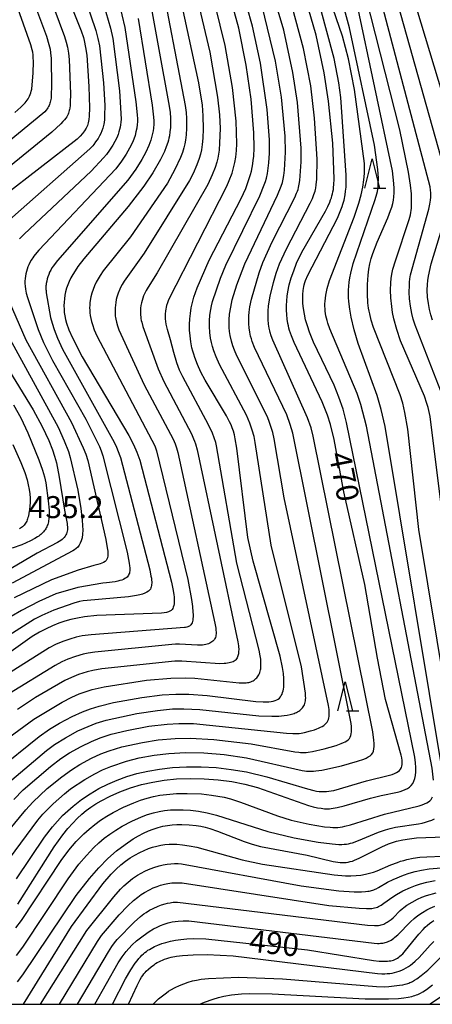
# Model space of a CAD drawing. Extents: x -18000 to -16000, y 87000 to 88500.
# Drawn here: x -17889 to -17819, y 87000 to 87168 of the extents above; entities that cross this region are included whole.
import ezdxf
from ezdxf.enums import TextEntityAlignment as Align

# ---------------------------------------------------------------- set-up
doc = ezdxf.new("R2010")
doc.units = 0
for name, color, linetype in [('6332000', 3, 'Continuous'), ('7101000', 2, 'Continuous'), ('7102000', 6, 'Continuous'), ('7312000', 1, 'Continuous'), ('999', 7, 'Continuous')]:
    doc.layers.add(name, color=color, linetype=linetype)
doc.styles.add('PlotAnnotation', font='MS Gothic.ttf')

# ---------------------------------------------------------------- blocks, each defined once
blk = doc.blocks.new('633200')
at = {"layer": '6332000'}
for points in [[(-0.5, -1), (0, 1), (0.5, -1)], [(0.08, -1), (0.92, -1)]]:
    blk.add_lwpolyline(points, dxfattribs=at)

msp = doc.modelspace()

# ---------------------------------------------------------------- linework, layer by layer
at = {"layer": '7101000', "flags": 128}
for points in [[(-17810.4, 87030.99), (-17819.07, 87100.3), (-17819.41, 87101.82), (-17819.6, 87102.49), (-17820.05, 87103.78), (-17824.12, 87113.22), (-17824.77, 87115.17), (-17825.24, 87116.94), (-17825.46, 87118.05), (-17825.62, 87119.09), (-17825.76, 87120.55), (-17825.8, 87121.88), (-17825.76, 87123.08), (-17825.69, 87123.83), (-17825.58, 87124.6), (-17825.41, 87125.42), (-17825, 87126.88), (-17822.63, 87133.91), (-17822.43, 87134.71), (-17822.35, 87135.1), (-17822.3, 87135.47), (-17822.26, 87135.86), (-17822.23, 87136.26), (-17822.23, 87137.16), (-17822.27, 87138.27), (-17822.43, 87139.8), (-17822.76, 87141.97), (-17824.21, 87149.2), (-17833.34, 87185.06)], [(-17893.16, 87039.76), (-17885.79, 87045.68), (-17884.01, 87046.93), (-17882.31, 87047.96), (-17880.14, 87049.11), (-17878.37, 87049.9), (-17877.03, 87050.42), (-17875.56, 87050.9), (-17873.12, 87051.51), (-17868.24, 87052.38), (-17864.81, 87052.79), (-17862.48, 87052.93), (-17860.26, 87052.92), (-17857.14, 87052.68), (-17848.78, 87051.67), (-17847.57, 87051.6), (-17847.05, 87051.6), (-17846.59, 87051.62), (-17846.19, 87051.66), (-17845.83, 87051.73), (-17845.51, 87051.83), (-17845.23, 87051.94), (-17844.99, 87052.09), (-17844.79, 87052.26), (-17844.61, 87052.46), (-17844.46, 87052.68), (-17844.33, 87052.93), (-17844.23, 87053.2), (-17844.15, 87053.49), (-17844.09, 87053.8), (-17844.05, 87054.13), (-17844.02, 87054.48), (-17844.01, 87054.84), (-17844.03, 87055.61), (-17844.1, 87056.47), (-17844.24, 87057.47), (-17844.65, 87059.39), (-17849.26, 87075.6), (-17850.15, 87079.66), (-17852.03, 87094.89), (-17852.31, 87096.51), (-17852.47, 87097.19), (-17852.64, 87097.8), (-17852.83, 87098.36), (-17853.04, 87098.88), (-17853.28, 87099.39), (-17853.83, 87100.43), (-17857.43, 87106.48), (-17858.17, 87107.87), (-17858.77, 87109.16), (-17859.23, 87110.35), (-17859.41, 87110.92), (-17859.57, 87111.47), (-17859.71, 87112.01), (-17859.91, 87113.05), (-17860.03, 87114.06), (-17860.1, 87115.05), (-17860.11, 87116.02), (-17860.06, 87116.97), (-17859.96, 87117.9), (-17859.82, 87118.82), (-17859.62, 87119.73), (-17859.36, 87120.68), (-17858.82, 87122.24), (-17856.76, 87126.95), (-17851.29, 87137.48), (-17850.54, 87139.21), (-17850.1, 87140.38), (-17849.73, 87141.58), (-17849.57, 87142.18), (-17849.44, 87142.78), (-17849.33, 87143.39), (-17849.24, 87144.02), (-17849.17, 87144.68), (-17849.1, 87146.12), (-17849.14, 87148.68), (-17849.62, 87154.47), (-17850.44, 87160.23), (-17851.73, 87166.54), (-17854.15, 87175.41)], [(-17867.45, 87174.51), (-17863.57, 87153.24), (-17863.44, 87152.15), (-17863.37, 87151.21), (-17863.36, 87150.38), (-17863.39, 87149.62), (-17863.46, 87148.9), (-17863.56, 87148.18), (-17863.64, 87147.82), (-17863.72, 87147.45), (-17863.83, 87147.08), (-17864.09, 87146.31), (-17864.42, 87145.5), (-17865.06, 87144.18), (-17866.38, 87141.89), (-17867.9, 87139.58), (-17870.59, 87136.11), (-17878.15, 87127.21), (-17879.17, 87125.87), (-17879.66, 87125.16), (-17880.05, 87124.53), (-17880.37, 87123.94), (-17880.65, 87123.35), (-17880.89, 87122.76), (-17881.1, 87122.18), (-17881.26, 87121.59), (-17881.39, 87121), (-17881.48, 87120.4), (-17881.54, 87119.8), (-17881.55, 87119.21), (-17881.54, 87118.62), (-17881.49, 87118.04), (-17881.41, 87117.47), (-17881.28, 87116.87), (-17881.09, 87116.22), (-17880.7, 87115.1), (-17880.11, 87113.73), (-17878.45, 87110.48), (-17870.5, 87097.05), (-17869.7, 87095.54), (-17869.09, 87094.19), (-17868.58, 87092.85), (-17863.18, 87072.04), (-17862.95, 87070.92), (-17862.8, 87069.93), (-17862.76, 87069.49), (-17862.74, 87069.08), (-17862.75, 87068.7), (-17862.77, 87068.36), (-17862.82, 87068.06), (-17862.89, 87067.79), (-17862.98, 87067.56), (-17863.1, 87067.37), (-17863.26, 87067.2), (-17863.47, 87067.06), (-17863.73, 87066.95), (-17864.04, 87066.86), (-17864.43, 87066.78), (-17864.9, 87066.73), (-17875.95, 87066.32), (-17878.06, 87066.1), (-17879.26, 87065.9), (-17880.35, 87065.66), (-17881.4, 87065.36), (-17882.44, 87065.01), (-17883.51, 87064.59), (-17884.61, 87064.09), (-17885.75, 87063.48), (-17886.96, 87062.74), (-17892.63, 87058.78)], [(-17881.46, 87173.3), (-17878.59, 87166.08), (-17878.24, 87164.98), (-17878.1, 87164.43), (-17877.85, 87163.26), (-17877.66, 87161.94), (-17877.28, 87156.6), (-17877.22, 87152.97), (-17877.27, 87151.54), (-17877.33, 87150.95), (-17877.42, 87150.42), (-17877.56, 87149.94), (-17877.76, 87149.49), (-17878.02, 87149.05), (-17878.36, 87148.6), (-17878.79, 87148.14), (-17879.32, 87147.64), (-17891.93, 87137.82)], [(-17889.63, 87021.39), (-17884.85, 87028.51), (-17883.51, 87030.26), (-17882.65, 87031.27), (-17881.79, 87032.19), (-17880.91, 87033.03), (-17880, 87033.82), (-17878.57, 87034.93), (-17877.09, 87035.93), (-17875.59, 87036.81), (-17874.05, 87037.58), (-17872.48, 87038.26), (-17870.84, 87038.85), (-17869.11, 87039.37), (-17867.26, 87039.8), (-17865.24, 87040.15), (-17863.03, 87040.39), (-17860.64, 87040.53), (-17858.14, 87040.53), (-17855.58, 87040.39), (-17853, 87040.09), (-17850.41, 87039.64), (-17846.93, 87038.81), (-17840, 87036.75), (-17838.92, 87036.48), (-17838.45, 87036.39), (-17838.01, 87036.33), (-17837.58, 87036.3), (-17837.18, 87036.29), (-17836.77, 87036.31), (-17836.37, 87036.35), (-17835.94, 87036.42), (-17835.5, 87036.51), (-17829.94, 87038.14), (-17826.01, 87039.1), (-17825.57, 87039.24), (-17825.17, 87039.39), (-17824.82, 87039.55), (-17824.53, 87039.73), (-17824.29, 87039.92), (-17824.11, 87040.14), (-17823.97, 87040.38), (-17823.88, 87040.64), (-17823.83, 87040.94), (-17823.82, 87041.27), (-17823.85, 87041.63), (-17823.9, 87042.04), (-17823.99, 87042.49), (-17826.68, 87052.01), (-17828.07, 87059.06), (-17830.18, 87071.62), (-17833.77, 87087.47), (-17835.44, 87096.36), (-17836.09, 87098.96), (-17836.59, 87100.53), (-17837.46, 87102.79), (-17842.28, 87112.95), (-17842.72, 87114.04), (-17843.04, 87114.97), (-17843.16, 87115.39), (-17843.26, 87115.78), (-17843.35, 87116.17), (-17843.46, 87116.92), (-17843.54, 87117.68), (-17843.58, 87118.46), (-17843.58, 87119.24), (-17843.54, 87120.03), (-17843.46, 87120.82), (-17843.35, 87121.6), (-17843.1, 87122.77), (-17842.77, 87123.96), (-17842.35, 87125.18), (-17841.84, 87126.46), (-17840.95, 87128.33), (-17836.94, 87135.32), (-17836.52, 87136.15), (-17836.18, 87136.9), (-17836.04, 87137.25), (-17835.92, 87137.6), (-17835.82, 87137.95), (-17835.72, 87138.3), (-17835.65, 87138.65), (-17835.58, 87139.02), (-17835.53, 87139.41), (-17835.48, 87139.84), (-17835.43, 87140.83), (-17835.68, 87146.94), (-17836.38, 87154.12), (-17837.12, 87158.94), (-17838.52, 87165.36), (-17841.03, 87174)], [(-17895.75, 87115.94), (-17886.8, 87101.43), (-17885.25, 87098.59), (-17884.14, 87096.22), (-17883.5, 87094.6), (-17883.15, 87093.53), (-17882.85, 87092.41), (-17882.36, 87089.93), (-17881.48, 87084.33), (-17881.02, 87082.04), (-17880.98, 87081.75), (-17880.96, 87081.48), (-17880.95, 87081.22), (-17880.97, 87080.97), (-17881, 87080.74), (-17881.06, 87080.51), (-17881.14, 87080.29), (-17881.24, 87080.08), (-17881.36, 87079.87), (-17881.51, 87079.67), (-17881.69, 87079.48), (-17881.88, 87079.3), (-17882.11, 87079.13), (-17882.36, 87078.95), (-17882.63, 87078.79), (-17886.11, 87076.98), (-17890.56, 87074.35)], [(-17888.46, 87000), (-17880.27, 87013.26), (-17874.94, 87020.53), (-17873.5, 87022.21), (-17872.64, 87023.07), (-17871.84, 87023.79), (-17871.04, 87024.42), (-17870.23, 87024.97), (-17869.43, 87025.46), (-17868.63, 87025.89), (-17867.87, 87026.25), (-17867.13, 87026.56), (-17866.43, 87026.81), (-17865.73, 87027), (-17865.04, 87027.15), (-17864.32, 87027.26), (-17863.57, 87027.32), (-17862.76, 87027.34), (-17862.31, 87027.32), (-17861.34, 87027.24), (-17860.21, 87027.06), (-17858.89, 87026.79), (-17851.16, 87024.68), (-17847.67, 87023.93), (-17835.45, 87022.07), (-17833.5, 87021.93), (-17832.58, 87021.92), (-17831.7, 87021.96), (-17830.89, 87022.05), (-17830.12, 87022.18), (-17829.4, 87022.36), (-17828.72, 87022.57), (-17828.08, 87022.8), (-17825.75, 87023.79), (-17824.66, 87024.22), (-17824.12, 87024.4), (-17823.58, 87024.56), (-17823.04, 87024.7), (-17821.94, 87024.93), (-17820.81, 87025.09), (-17819.64, 87025.19), (-17814.28, 87025.39)], [(-17873.28, 87000), (-17871.03, 87004.34), (-17870.12, 87005.89), (-17869.39, 87007.01), (-17869.07, 87007.44), (-17868.78, 87007.8), (-17868.51, 87008.11), (-17868.24, 87008.37), (-17867.99, 87008.6), (-17867.73, 87008.82), (-17867.47, 87009.02), (-17867.21, 87009.21), (-17866.95, 87009.38), (-17866.68, 87009.55), (-17866.4, 87009.7), (-17866.11, 87009.85), (-17865.51, 87010.11), (-17864.85, 87010.35), (-17864.14, 87010.57), (-17863.36, 87010.76), (-17862.51, 87010.93), (-17861.58, 87011.06), (-17860.57, 87011.16), (-17859.44, 87011.21), (-17857.32, 87011.18), (-17840.01, 87009.32), (-17828.74, 87007.49), (-17827.77, 87007.38), (-17826.98, 87007.34), (-17826.64, 87007.34), (-17826.33, 87007.36), (-17826.05, 87007.39), (-17825.78, 87007.43), (-17825.54, 87007.49), (-17825.3, 87007.56), (-17825.08, 87007.65), (-17824.86, 87007.75), (-17824.65, 87007.87), (-17824.43, 87008.02), (-17824.21, 87008.2), (-17823.99, 87008.4), (-17823.75, 87008.63), (-17823.24, 87009.2), (-17820.98, 87011.98), (-17820.25, 87012.78), (-17819.89, 87013.15), (-17819.52, 87013.49), (-17819.15, 87013.79), (-17818.79, 87014.07), (-17818.43, 87014.32)]]:
    msp.add_lwpolyline(points, dxfattribs=at)
at = {"layer": '7102000', "flags": 128}
for points in [[(-17812.28, 87139.94), (-17825.96, 87185.16)], [(-17816.46, 87102.56), (-17821.64, 87115.86), (-17821.96, 87116.88), (-17822.21, 87117.89), (-17822.43, 87119.11), (-17822.57, 87120.4), (-17822.62, 87121.52), (-17822.61, 87122.65), (-17822.57, 87123.21), (-17822.5, 87123.8), (-17822.39, 87124.47), (-17819.31, 87135.67), (-17819.13, 87136.54), (-17819.02, 87137.21), (-17818.97, 87137.75), (-17818.96, 87138.45), (-17818.99, 87138.92), (-17819.04, 87139.48), (-17830.59, 87183.29)], [(-17815.74, 87139.38), (-17828.41, 87184.34)], [(-17818.5, 87038.23), (-17818.71, 87040.29), (-17829.92, 87098.63), (-17830.89, 87102.32), (-17831.5, 87104.2), (-17836.17, 87115.24), (-17836.52, 87116.22), (-17836.65, 87116.67), (-17836.76, 87117.09), (-17836.85, 87117.49), (-17836.91, 87117.89), (-17836.96, 87118.28), (-17836.99, 87118.68), (-17837.01, 87119.1), (-17837.01, 87119.54), (-17836.98, 87120), (-17836.94, 87120.48), (-17836.87, 87121), (-17836.77, 87121.56), (-17836.63, 87122.16), (-17836.25, 87123.51), (-17832, 87134.34), (-17831.22, 87136.73), (-17830.84, 87138.15), (-17830.56, 87139.46), (-17830.37, 87140.66), (-17830.27, 87141.78), (-17830.25, 87142.34), (-17830.26, 87143.49), (-17831.99, 87156.08), (-17833, 87161.31), (-17834, 87165.22), (-17839.5, 87181.09)], [(-17880.46, 87178.92), (-17876.12, 87166.14), (-17875.76, 87164.78), (-17875.51, 87163.52), (-17874.82, 87157.23), (-17874.6, 87153.35), (-17874.61, 87151.66), (-17874.65, 87151), (-17874.71, 87150.44), (-17874.76, 87150.18), (-17874.81, 87149.94), (-17874.87, 87149.71), (-17874.94, 87149.48), (-17875.09, 87149.04), (-17875.28, 87148.61), (-17875.5, 87148.18), (-17875.74, 87147.76), (-17876.14, 87147.15), (-17876.45, 87146.74), (-17876.64, 87146.51), (-17877.13, 87145.98), (-17891.29, 87133.48)], [(-17816.66, 87037.94), (-17826.75, 87098.59), (-17827.43, 87101.52), (-17828.13, 87103.87), (-17831.32, 87112.78), (-17832.01, 87115.08), (-17832.53, 87117.26), (-17832.77, 87118.63), (-17832.93, 87119.95), (-17832.97, 87120.59), (-17832.99, 87121.23), (-17832.98, 87121.88), (-17832.93, 87122.55), (-17832.86, 87123.25), (-17832.74, 87123.97), (-17832.59, 87124.74), (-17832.17, 87126.43), (-17828.43, 87137.3), (-17828.15, 87138.3), (-17828.06, 87138.72), (-17827.99, 87139.11), (-17827.94, 87139.47), (-17827.91, 87139.82), (-17827.9, 87140.95), (-17827.98, 87142.44), (-17828.54, 87146.6), (-17832.8, 87166.64), (-17836.3, 87179.39)], [(-17893.45, 87035.81), (-17884.52, 87043.32), (-17883.14, 87044.35), (-17881.3, 87045.49), (-17879.17, 87046.64), (-17877.44, 87047.43), (-17876.03, 87047.97), (-17874.34, 87048.49), (-17869.1, 87049.63), (-17865.59, 87050.16), (-17863.02, 87050.39), (-17861.1, 87050.43), (-17858.35, 87050.3), (-17848.32, 87049.25), (-17846.07, 87049.17), (-17844.86, 87049.19), (-17844, 87049.26), (-17843.46, 87049.33), (-17842.96, 87049.43), (-17842.73, 87049.5), (-17842.5, 87049.56), (-17842.28, 87049.64), (-17842.08, 87049.73), (-17841.87, 87049.82), (-17841.68, 87049.92), (-17841.49, 87050.03), (-17841.32, 87050.16), (-17841.15, 87050.29), (-17841, 87050.43), (-17840.85, 87050.58), (-17840.72, 87050.75), (-17840.61, 87050.93), (-17840.51, 87051.12), (-17840.43, 87051.32), (-17840.37, 87051.54), (-17840.33, 87051.77), (-17840.31, 87052.02), (-17840.3, 87052.27), (-17840.31, 87052.54), (-17840.36, 87053.09), (-17841.02, 87057.61), (-17846.2, 87078.37), (-17848.9, 87095.89), (-17849.11, 87096.88), (-17849.41, 87097.97), (-17849.82, 87099.14), (-17850.41, 87100.51), (-17855, 87109.16), (-17855.6, 87110.46), (-17855.99, 87111.51), (-17856.21, 87112.24), (-17856.39, 87112.94), (-17856.52, 87113.65), (-17856.64, 87114.63), (-17856.7, 87115.63), (-17856.69, 87116.63), (-17856.63, 87117.6), (-17856.51, 87118.53), (-17856.39, 87119.21), (-17856.21, 87119.92), (-17854.81, 87123.92), (-17853.91, 87126.14), (-17848.13, 87137.98), (-17847.36, 87139.82), (-17847.16, 87140.41), (-17846.99, 87140.99), (-17846.82, 87141.78), (-17846.58, 87143.58), (-17846.47, 87145.21), (-17846.46, 87147.49), (-17846.86, 87152.67), (-17848, 87160.6), (-17849.36, 87166.89), (-17852.28, 87177.18)], [(-17865.27, 87176.31), (-17860.85, 87153.39), (-17860.68, 87152.16), (-17860.62, 87151.16), (-17860.62, 87149.5), (-17860.68, 87148.37), (-17860.79, 87147.48), (-17860.91, 87146.82), (-17861.08, 87146.12), (-17861.32, 87145.37), (-17861.65, 87144.52), (-17862.62, 87142.47), (-17863.89, 87140.13), (-17870.22, 87130.97), (-17874.85, 87125.14), (-17875.39, 87124.36), (-17875.73, 87123.81), (-17876.05, 87123.22), (-17876.34, 87122.6), (-17876.59, 87121.98), (-17876.8, 87121.35), (-17876.95, 87120.73), (-17877.07, 87120.11), (-17877.12, 87119.69), (-17877.16, 87119.28), (-17877.17, 87118.85), (-17877.16, 87118.42), (-17877.12, 87117.98), (-17877.06, 87117.52), (-17876.98, 87117.03), (-17876.85, 87116.52), (-17876.7, 87115.98), (-17876.38, 87115.09), (-17875.95, 87114.06), (-17866.53, 87096.28), (-17866.07, 87095.29), (-17865.74, 87094.44), (-17860.44, 87072.47), (-17859.8, 87069.07), (-17859.63, 87067.86), (-17859.54, 87066.9), (-17859.52, 87066.5), (-17859.53, 87066.14), (-17859.54, 87065.82), (-17859.58, 87065.55), (-17859.63, 87065.3), (-17859.7, 87065.1), (-17859.79, 87064.92), (-17859.89, 87064.77), (-17860.01, 87064.65), (-17860.14, 87064.55), (-17860.28, 87064.47), (-17860.44, 87064.41), (-17860.61, 87064.36), (-17860.79, 87064.32), (-17860.99, 87064.3), (-17876.88, 87063.07), (-17878.47, 87062.85), (-17879.49, 87062.63), (-17880.57, 87062.33), (-17881.76, 87061.91), (-17882.98, 87061.39), (-17884.06, 87060.85), (-17893.38, 87054.96)], [(-17891.03, 87029.58), (-17888.05, 87033.21), (-17886.89, 87034.47), (-17884.39, 87036.81), (-17881.91, 87038.84), (-17880.25, 87040.03), (-17878.85, 87040.91), (-17876.86, 87041.98), (-17875.25, 87042.72), (-17873.83, 87043.26), (-17871.68, 87043.92), (-17868.17, 87044.7), (-17865.46, 87045.13), (-17862.57, 87045.38), (-17860, 87045.44), (-17856, 87045.21), (-17849.59, 87044.45), (-17842.17, 87043.08), (-17841.49, 87043), (-17841.18, 87042.97), (-17840.87, 87042.96), (-17840.56, 87042.97), (-17840.23, 87042.99), (-17839.89, 87043.03), (-17839.12, 87043.15), (-17837.16, 87043.59), (-17835.11, 87044.18), (-17834.23, 87044.49), (-17833.86, 87044.65), (-17833.54, 87044.8), (-17833.26, 87044.97), (-17833.03, 87045.15), (-17832.84, 87045.36), (-17832.7, 87045.59), (-17832.59, 87045.86), (-17832.52, 87046.16), (-17832.48, 87046.52), (-17832.47, 87046.92), (-17832.5, 87047.38), (-17832.55, 87047.9), (-17842.52, 87097.43), (-17842.94, 87098.94), (-17843.53, 87100.61), (-17849.01, 87112.1), (-17849.41, 87113.07), (-17849.57, 87113.56), (-17849.69, 87114.01), (-17849.83, 87114.7), (-17849.94, 87115.41), (-17850.01, 87116.12), (-17850.03, 87116.8), (-17850.02, 87117.46), (-17849.97, 87118.11), (-17849.84, 87119.01), (-17849.57, 87120.32), (-17848.25, 87124.79), (-17847.6, 87126.6), (-17846.01, 87130.11), (-17842.18, 87137.68), (-17841.85, 87138.43), (-17841.72, 87138.75), (-17841.61, 87139.06), (-17841.52, 87139.35), (-17841.45, 87139.64), (-17841.39, 87139.93), (-17841.29, 87140.57), (-17841.09, 87143.78), (-17841.07, 87146.11), (-17841.7, 87153.89), (-17842.47, 87159.02), (-17844.04, 87166.2), (-17847.13, 87176.76)], [(-17862.94, 87177.27), (-17858.59, 87157.24), (-17857.99, 87153.45), (-17857.83, 87151.63), (-17857.78, 87149.39), (-17857.83, 87147.8), (-17857.94, 87146.71), (-17858.09, 87145.81), (-17858.25, 87145.09), (-17858.48, 87144.32), (-17858.88, 87143.22), (-17859.5, 87141.79), (-17860.11, 87140.58), (-17867.87, 87128.16), (-17871.28, 87123.39), (-17871.63, 87122.81), (-17871.84, 87122.42), (-17872.03, 87122.01), (-17872.29, 87121.36), (-17872.51, 87120.69), (-17872.62, 87120.24), (-17872.72, 87119.78), (-17872.78, 87119.32), (-17872.83, 87118.86), (-17872.84, 87118.4), (-17872.83, 87117.92), (-17872.79, 87117.44), (-17872.75, 87117.19), (-17872.71, 87116.93), (-17872.58, 87116.38), (-17872.4, 87115.78), (-17872.16, 87115.11), (-17867.86, 87105.69), (-17862.94, 87096.43), (-17862.59, 87095.64), (-17862.33, 87094.94), (-17862.09, 87094.17), (-17855.8, 87065.05), (-17855.66, 87064.18), (-17855.62, 87063.83), (-17855.59, 87063.52), (-17855.59, 87063.24), (-17855.61, 87063.01), (-17855.65, 87062.8), (-17855.7, 87062.61), (-17855.78, 87062.43), (-17855.88, 87062.27), (-17856, 87062.12), (-17856.14, 87061.98), (-17856.3, 87061.85), (-17856.48, 87061.73), (-17856.67, 87061.63), (-17856.89, 87061.53), (-17857.11, 87061.45), (-17857.36, 87061.39), (-17857.62, 87061.34), (-17857.9, 87061.3), (-17858.18, 87061.28), (-17858.78, 87061.27), (-17861.85, 87061.44), (-17862.52, 87061.44), (-17863.17, 87061.4), (-17876.27, 87060.09), (-17877.41, 87059.92), (-17878.25, 87059.73), (-17879.58, 87059.35), (-17880.91, 87058.87), (-17881.94, 87058.43), (-17883.07, 87057.84), (-17890.82, 87053.02)], [(-17860, 87176.67), (-17856.66, 87162.46), (-17855.35, 87154.8), (-17855.02, 87151.76), (-17854.92, 87149.45), (-17854.98, 87146.98), (-17855.08, 87145.77), (-17855.17, 87145.07), (-17855.31, 87144.38), (-17855.48, 87143.7), (-17855.77, 87142.76), (-17856.25, 87141.52), (-17857, 87139.89), (-17865.62, 87124.81), (-17867.18, 87122.38), (-17867.51, 87121.81), (-17867.79, 87121.25), (-17867.95, 87120.87), (-17868.1, 87120.48), (-17868.22, 87120.09), (-17868.33, 87119.68), (-17868.41, 87119.25), (-17868.47, 87118.81), (-17868.5, 87118.34), (-17868.5, 87118.09), (-17868.5, 87117.83), (-17868.48, 87117.57), (-17868.45, 87117.29), (-17868.41, 87117), (-17868.36, 87116.69), (-17868.29, 87116.37), (-17868.1, 87115.67), (-17865.47, 87108.44), (-17864.52, 87106.28), (-17859.8, 87097.33), (-17859.42, 87096.5), (-17859.26, 87096.09), (-17859.12, 87095.65), (-17858.84, 87094.62), (-17851.86, 87061.85), (-17851.77, 87061.18), (-17851.74, 87060.92), (-17851.73, 87060.68), (-17851.73, 87060.46), (-17851.74, 87060.24), (-17851.75, 87060.03), (-17851.78, 87059.83), (-17851.82, 87059.63), (-17851.87, 87059.45), (-17851.93, 87059.27), (-17852.01, 87059.1), (-17852.11, 87058.94), (-17852.22, 87058.8), (-17852.36, 87058.67), (-17852.51, 87058.56), (-17852.69, 87058.46), (-17852.89, 87058.37), (-17853.11, 87058.3), (-17853.36, 87058.24), (-17853.62, 87058.19), (-17853.91, 87058.16), (-17854.23, 87058.13), (-17854.94, 87058.12), (-17861.45, 87058.56), (-17862.63, 87058.57), (-17875.07, 87057.22), (-17876.65, 87056.95), (-17877.6, 87056.71), (-17879.05, 87056.25), (-17880.26, 87055.79), (-17881.41, 87055.26), (-17886.43, 87052.33), (-17889.47, 87050.29)], [(-17887.45, 87173.01), (-17884.54, 87165.18), (-17884.12, 87163.77), (-17883.93, 87162.96), (-17883.82, 87162.34), (-17883.73, 87161.39), (-17883.65, 87156.67), (-17883.71, 87155.21), (-17883.76, 87154.64), (-17883.8, 87154.4), (-17883.84, 87154.17), (-17883.89, 87153.95), (-17883.95, 87153.75), (-17884.02, 87153.56), (-17884.09, 87153.37), (-17884.18, 87153.18), (-17884.29, 87152.99), (-17884.43, 87152.79), (-17884.61, 87152.56), (-17884.84, 87152.29), (-17885.14, 87151.99), (-17899.28, 87140.45)], [(-17884.93, 87174.52), (-17881.45, 87165.13), (-17881.15, 87164.17), (-17880.96, 87163.34), (-17880.78, 87162.29), (-17880.68, 87161.24), (-17880.45, 87155.33), (-17880.48, 87153.8), (-17880.51, 87153.34), (-17880.57, 87152.91), (-17880.61, 87152.7), (-17880.65, 87152.49), (-17880.71, 87152.29), (-17880.77, 87152.08), (-17880.85, 87151.88), (-17880.94, 87151.67), (-17881.07, 87151.45), (-17881.23, 87151.2), (-17881.44, 87150.93), (-17881.72, 87150.62), (-17882.06, 87150.26), (-17883.61, 87148.84), (-17895.62, 87139.1)], [(-17893.55, 87043.64), (-17886.68, 87048.65), (-17881.88, 87051.54), (-17880.23, 87052.4), (-17878.93, 87052.97), (-17877.76, 87053.4), (-17876.74, 87053.71), (-17874.71, 87054.17), (-17867.49, 87055.29), (-17863.29, 87055.64), (-17860.8, 87055.71), (-17859.23, 87055.64), (-17851.63, 87054.88), (-17850.99, 87054.85), (-17850.71, 87054.85), (-17850.47, 87054.87), (-17850.24, 87054.89), (-17850.03, 87054.93), (-17849.83, 87054.98), (-17849.64, 87055.05), (-17849.46, 87055.13), (-17849.28, 87055.22), (-17849.11, 87055.33), (-17848.95, 87055.45), (-17848.8, 87055.59), (-17848.65, 87055.73), (-17848.52, 87055.89), (-17848.4, 87056.06), (-17848.29, 87056.24), (-17848.2, 87056.43), (-17848.12, 87056.62), (-17848.06, 87056.83), (-17848.01, 87057.05), (-17847.98, 87057.27), (-17847.95, 87057.5), (-17847.93, 87057.73), (-17847.93, 87058.2), (-17847.98, 87058.92), (-17848.04, 87059.44), (-17848.22, 87060.4), (-17852.07, 87075.25), (-17855.51, 87095.3), (-17855.66, 87095.89), (-17855.89, 87096.65), (-17856.2, 87097.47), (-17856.86, 87098.88), (-17861.28, 87107.04), (-17861.81, 87108.19), (-17862.29, 87109.47), (-17862.81, 87111.2), (-17863.37, 87113.37), (-17863.9, 87115.13), (-17864.01, 87115.58), (-17864.1, 87116.03), (-17864.16, 87116.49), (-17864.2, 87116.94), (-17864.22, 87117.39), (-17864.21, 87117.83), (-17864.18, 87118.25), (-17864.12, 87118.68), (-17864.08, 87118.89), (-17863.97, 87119.32), (-17863.83, 87119.78), (-17863.64, 87120.25), (-17853.78, 87139.58), (-17853.33, 87140.58), (-17852.87, 87141.82), (-17852.6, 87142.73), (-17852.38, 87143.64), (-17852.23, 87144.55), (-17852.1, 87145.68), (-17852.05, 87146.82), (-17852.18, 87150.67), (-17852.78, 87156.42), (-17854.03, 87163.6), (-17856.66, 87174.31)], [(-17872.69, 87173.23), (-17871.18, 87166.69), (-17869.27, 87153.97), (-17869.05, 87151.79), (-17869.02, 87151.11), (-17869.02, 87150.58), (-17869.05, 87150.14), (-17869.13, 87149.49), (-17869.26, 87148.85), (-17869.42, 87148.22), (-17869.63, 87147.61), (-17869.87, 87147.03), (-17870.34, 87146.07), (-17870.93, 87145.06), (-17871.74, 87143.85), (-17872.71, 87142.58), (-17885.84, 87128.67), (-17886.48, 87127.92), (-17886.71, 87127.63), (-17886.89, 87127.38), (-17887.04, 87127.15), (-17887.16, 87126.95), (-17887.36, 87126.57), (-17887.54, 87126.19), (-17887.7, 87125.81), (-17887.83, 87125.43), (-17887.95, 87125.04), (-17888.04, 87124.65), (-17888.12, 87124.25), (-17888.17, 87123.84), (-17888.2, 87123.41), (-17888.2, 87122.97), (-17888.17, 87122.52), (-17888.12, 87122.04), (-17887.98, 87121.32), (-17887.8, 87120.61), (-17885.97, 87115.13), (-17885.05, 87112.94), (-17883.51, 87109.87), (-17877.84, 87099.87), (-17875.51, 87095.18), (-17875.2, 87094.45), (-17874.89, 87093.61), (-17870.77, 87077.13), (-17870.4, 87075.25), (-17870.34, 87074.82), (-17870.3, 87074.47), (-17870.29, 87074.19), (-17870.31, 87073.95), (-17870.34, 87073.75), (-17870.39, 87073.57), (-17870.46, 87073.39), (-17870.55, 87073.23), (-17870.65, 87073.07), (-17870.79, 87072.91), (-17870.95, 87072.77), (-17871.15, 87072.63), (-17871.39, 87072.51), (-17871.67, 87072.39), (-17871.99, 87072.29), (-17872.37, 87072.19), (-17872.79, 87072.11), (-17874.28, 87071.93), (-17874.92, 87071.88), (-17879.21, 87071.13), (-17882.96, 87070.02), (-17885.83, 87068.75), (-17888.79, 87067.21), (-17892.31, 87065.16)], [(-17889.92, 87152.19), (-17888.93, 87153.07), (-17888.41, 87153.57), (-17888.19, 87153.81), (-17887.99, 87154.03), (-17887.82, 87154.26), (-17887.66, 87154.49), (-17887.53, 87154.73), (-17887.41, 87154.98), (-17887.3, 87155.24), (-17887.21, 87155.53), (-17887.13, 87155.84), (-17887.06, 87156.17), (-17886.95, 87156.92), (-17886.8, 87158.91), (-17886.75, 87160.85), (-17886.78, 87161.58), (-17886.82, 87162.02), (-17886.88, 87162.44), (-17886.97, 87162.88), (-17887.19, 87163.71), (-17890.98, 87174.36)], [(-17890.87, 87024.89), (-17886.01, 87031.43), (-17885.17, 87032.42), (-17883.42, 87034.19), (-17881.47, 87035.91), (-17880.41, 87036.75), (-17877.98, 87038.36), (-17876.31, 87039.33), (-17874.95, 87040.01), (-17873.54, 87040.59), (-17870.86, 87041.48), (-17868.72, 87042.04), (-17866.18, 87042.52), (-17863.63, 87042.82), (-17860.82, 87042.97), (-17857.67, 87042.93), (-17854.24, 87042.65), (-17850.4, 87042.07), (-17840.92, 87039.92), (-17840.53, 87039.85), (-17840.15, 87039.81), (-17839.77, 87039.78), (-17839.39, 87039.77), (-17838.99, 87039.78), (-17838.56, 87039.82), (-17837.55, 87039.96), (-17834.19, 87040.71), (-17831.47, 87041.47), (-17830.4, 87041.84), (-17829.97, 87042.01), (-17829.61, 87042.2), (-17829.3, 87042.4), (-17829.06, 87042.63), (-17828.87, 87042.9), (-17828.73, 87043.21), (-17828.65, 87043.57), (-17828.61, 87044), (-17828.61, 87044.5), (-17828.65, 87045.08), (-17828.84, 87046.48), (-17839, 87096.94), (-17839.39, 87098.36), (-17839.97, 87100.07), (-17845.88, 87113.31), (-17846.17, 87114.07), (-17846.36, 87114.65), (-17846.43, 87114.89), (-17846.52, 87115.36), (-17846.63, 87116.08), (-17846.69, 87116.83), (-17846.72, 87117.58), (-17846.7, 87118.3), (-17846.62, 87119.2), (-17846.36, 87120.86), (-17845.81, 87123.19), (-17845.36, 87124.74), (-17844.76, 87126.35), (-17843.6, 87128.89), (-17839.52, 87136.72), (-17839.16, 87137.51), (-17838.89, 87138.17), (-17838.79, 87138.46), (-17838.71, 87138.74), (-17838.64, 87139.01), (-17838.58, 87139.28), (-17838.49, 87139.84), (-17838.4, 87140.77), (-17838.34, 87144.19), (-17838.77, 87151.21), (-17839.44, 87156.74), (-17840.68, 87163.1), (-17843.3, 87172.82)], [(-17875.19, 87172.09), (-17873.61, 87166.55), (-17873.22, 87164.78), (-17872.09, 87155.87), (-17871.82, 87152.01), (-17871.81, 87151.06), (-17871.84, 87150.55), (-17871.88, 87150.09), (-17871.95, 87149.67), (-17872.05, 87149.26), (-17872.17, 87148.85), (-17872.3, 87148.44), (-17872.55, 87147.83), (-17872.85, 87147.22), (-17873.2, 87146.6), (-17873.77, 87145.72), (-17874.3, 87145), (-17874.78, 87144.43), (-17876.93, 87142.18), (-17888.34, 87131.43), (-17889.14, 87130.6)], [(-17890.12, 87034.97), (-17888.5, 87036.59), (-17883.83, 87040.6), (-17882.1, 87041.92), (-17880.61, 87042.89), (-17878.64, 87044), (-17876.85, 87044.86), (-17875.36, 87045.46), (-17873.47, 87046.08), (-17870.83, 87046.74), (-17867.07, 87047.44), (-17863.94, 87047.82), (-17861.95, 87047.93), (-17859.42, 87047.9), (-17843.55, 87046.25), (-17842.51, 87046.2), (-17842.09, 87046.19), (-17841.73, 87046.21), (-17841.4, 87046.23), (-17841.1, 87046.27), (-17840.5, 87046.39), (-17839.48, 87046.64), (-17838.77, 87046.86), (-17838.42, 87046.99), (-17838.09, 87047.13), (-17837.77, 87047.27), (-17837.48, 87047.43), (-17837.22, 87047.6), (-17836.99, 87047.78), (-17836.8, 87047.97), (-17836.64, 87048.17), (-17836.52, 87048.39), (-17836.42, 87048.61), (-17836.35, 87048.86), (-17836.3, 87049.11), (-17836.28, 87049.39), (-17836.27, 87049.67), (-17836.29, 87049.98), (-17836.32, 87050.3), (-17836.43, 87051.01), (-17843.97, 87086.42), (-17845.67, 87096.49), (-17845.92, 87097.55), (-17846.45, 87099.25), (-17846.84, 87100.27), (-17852.05, 87110.68), (-17852.45, 87111.61), (-17852.72, 87112.38), (-17852.94, 87113.13), (-17853.16, 87114.11), (-17853.28, 87114.82), (-17853.35, 87115.49), (-17853.38, 87116.14), (-17853.36, 87116.81), (-17853.28, 87117.75), (-17853.09, 87118.97), (-17852.83, 87120.18), (-17852.03, 87122.79), (-17850.68, 87126.33), (-17845.1, 87138.07), (-17844.49, 87139.59), (-17844.28, 87140.23), (-17844.12, 87140.82), (-17844.01, 87141.41), (-17843.9, 87142.35), (-17843.77, 87145.41), (-17843.83, 87148.13), (-17844.45, 87154.8), (-17845.45, 87160.92), (-17847.72, 87170.31)], [(-17889.45, 87017.1), (-17883.23, 87026.86), (-17881.77, 87028.9), (-17880.89, 87030), (-17880.06, 87030.93), (-17879.27, 87031.73), (-17878.51, 87032.44), (-17877.74, 87033.08), (-17876.95, 87033.66), (-17876.12, 87034.2), (-17875.22, 87034.72), (-17873.69, 87035.49), (-17871.99, 87036.23), (-17870.17, 87036.91), (-17868.3, 87037.48), (-17866.41, 87037.93), (-17864.43, 87038.25), (-17862.32, 87038.45), (-17860.03, 87038.54), (-17857.63, 87038.5), (-17855.23, 87038.33), (-17852.9, 87038.02), (-17850.66, 87037.57), (-17848.5, 87037), (-17839.84, 87033.93), (-17839.03, 87033.7), (-17838.31, 87033.54), (-17837.67, 87033.44), (-17837.08, 87033.38), (-17836.79, 87033.37), (-17836.51, 87033.37), (-17836.22, 87033.38), (-17835.93, 87033.41), (-17835.62, 87033.44), (-17834.95, 87033.56), (-17833.75, 87033.86), (-17829.25, 87035.19), (-17827.42, 87035.62), (-17824.66, 87036.18), (-17824.18, 87036.31), (-17823.73, 87036.46), (-17823.31, 87036.63), (-17822.93, 87036.83), (-17822.59, 87037.06), (-17822.3, 87037.34), (-17822.04, 87037.67), (-17821.84, 87038.06), (-17821.68, 87038.52), (-17821.57, 87039.06), (-17821.51, 87039.68), (-17821.51, 87040.4), (-17821.56, 87041.23), (-17821.68, 87042.17), (-17833.33, 87099.27), (-17833.93, 87101.53), (-17834.63, 87103.61), (-17835.46, 87105.65), (-17838.94, 87112.97), (-17839.63, 87114.7), (-17840.01, 87115.78), (-17840.31, 87116.8), (-17840.53, 87117.78), (-17840.68, 87118.71), (-17840.77, 87119.58), (-17840.8, 87120.39), (-17840.79, 87121.14), (-17840.74, 87121.82), (-17840.7, 87122.13), (-17840.64, 87122.46), (-17840.56, 87122.79), (-17840.46, 87123.14), (-17840.32, 87123.52), (-17839.94, 87124.42), (-17834.89, 87134.17), (-17834.4, 87135.27), (-17834.06, 87136.15), (-17833.94, 87136.53), (-17833.75, 87137.21), (-17833.57, 87138.13), (-17833.48, 87138.76), (-17833.42, 87139.43), (-17833.38, 87140.17), (-17833.41, 87141.48), (-17834.3, 87154.76), (-17834.62, 87157.26), (-17835.43, 87161.41), (-17837.79, 87170)], [(-17813.21, 87034), (-17820.98, 87081.03), (-17822.89, 87098.13), (-17823.36, 87100.97), (-17823.73, 87102.55), (-17824.15, 87104.02), (-17828.7, 87115.5), (-17829.1, 87116.73), (-17829.38, 87117.79), (-17829.49, 87118.29), (-17829.57, 87118.77), (-17829.68, 87119.72), (-17829.76, 87121.23), (-17829.76, 87122.84), (-17829.65, 87124.44), (-17829.53, 87125.44), (-17829.36, 87126.36), (-17829.14, 87127.24), (-17828.86, 87128.12), (-17828.09, 87130.03), (-17826.26, 87134.22), (-17825.8, 87135.45), (-17825.61, 87136.04), (-17825.45, 87136.62), (-17825.32, 87137.2), (-17825.24, 87137.81), (-17825.19, 87138.48), (-17825.19, 87139.23), (-17825.24, 87140.08), (-17825.48, 87142.21), (-17831.49, 87170.66)], [(-17868.89, 87168.21), (-17866.47, 87153.41), (-17866.26, 87151.39), (-17866.23, 87150.73), (-17866.24, 87150.2), (-17866.29, 87149.5), (-17866.35, 87149.05), (-17866.43, 87148.6), (-17866.53, 87148.16), (-17866.73, 87147.48), (-17867.07, 87146.55), (-17867.59, 87145.4), (-17868.26, 87144.13), (-17869.28, 87142.5), (-17870.63, 87140.63), (-17882.67, 87126.94), (-17883.07, 87126.42), (-17883.36, 87126.01), (-17883.6, 87125.64), (-17883.81, 87125.27), (-17883.99, 87124.91), (-17884.15, 87124.53), (-17884.29, 87124.16), (-17884.41, 87123.77), (-17884.5, 87123.39), (-17884.57, 87122.99), (-17884.6, 87122.79), (-17884.62, 87122.59), (-17884.63, 87122.39), (-17884.63, 87122.19), (-17884.62, 87121.99), (-17884.61, 87121.79), (-17884.57, 87121.39), (-17883.82, 87117.18), (-17883.58, 87116.2), (-17883.24, 87115.13), (-17882.67, 87113.67), (-17881.79, 87111.78), (-17873.26, 87096.43), (-17872.67, 87095.21), (-17872.41, 87094.61), (-17871.93, 87093.28), (-17866.92, 87074.14), (-17866.71, 87073.08), (-17866.64, 87072.69), (-17866.6, 87072.37), (-17866.58, 87072.11), (-17866.58, 87071.88), (-17866.59, 87071.66), (-17866.61, 87071.46), (-17866.65, 87071.25), (-17866.71, 87071.05), (-17866.81, 87070.86), (-17866.96, 87070.67), (-17867.15, 87070.49), (-17867.4, 87070.31), (-17867.73, 87070.15), (-17868.12, 87070), (-17868.61, 87069.86), (-17869.18, 87069.74), (-17870.54, 87069.53), (-17877.6, 87068.93), (-17878.28, 87068.84), (-17878.89, 87068.72), (-17879.87, 87068.45), (-17883.27, 87067.23), (-17885.35, 87066.34), (-17886.56, 87065.73), (-17892.91, 87061.76)], [(-17818.66, 87116.73), (-17818.96, 87117.67), (-17819.18, 87118.55), (-17819.37, 87119.58), (-17819.5, 87120.68), (-17819.55, 87121.87), (-17819.54, 87122.83), (-17819.48, 87123.53), (-17819.37, 87124.26), (-17818.89, 87126.36), (-17816.83, 87133.06)], [(-17890.88, 87119.93), (-17888.06, 87113.4), (-17880.28, 87099.3), (-17878.26, 87094.94), (-17877.84, 87093.9), (-17877.47, 87092.79), (-17874.41, 87079.32), (-17874.16, 87077.9), (-17874.09, 87077.34), (-17874.05, 87076.88), (-17874.06, 87076.5), (-17874.11, 87076.18), (-17874.21, 87075.93), (-17874.35, 87075.72), (-17874.54, 87075.54), (-17874.78, 87075.39), (-17875.07, 87075.26), (-17875.4, 87075.14), (-17875.77, 87075.03), (-17876.46, 87074.88), (-17879.13, 87074.06), (-17883.69, 87072.41), (-17890.03, 87069.35)], [(-17893.77, 87118.84), (-17882.56, 87098.47), (-17881.51, 87096.14), (-17880.8, 87094.3), (-17880.49, 87093.33), (-17879.21, 87087.73), (-17878.67, 87084.61), (-17878.43, 87082.62), (-17878.37, 87081.71), (-17878.35, 87080.91), (-17878.39, 87080.2), (-17878.47, 87079.61), (-17878.6, 87079.1), (-17878.77, 87078.68), (-17878.98, 87078.32), (-17879.21, 87078.03), (-17879.46, 87077.78), (-17879.73, 87077.56), (-17880.01, 87077.37), (-17890.4, 87071.85)], [(-17890.16, 87102.28), (-17888.9, 87100.06), (-17887.69, 87097.54), (-17885.81, 87092.92), (-17885.2, 87091.13), (-17884.89, 87090.02), (-17884.66, 87089), (-17884.22, 87085.9), (-17884.09, 87084.32), (-17884.08, 87083.64), (-17884.09, 87083.33), (-17884.11, 87083.05), (-17884.13, 87082.78), (-17884.17, 87082.54), (-17884.21, 87082.31), (-17884.27, 87082.09), (-17884.33, 87081.88), (-17884.4, 87081.69), (-17884.49, 87081.5), (-17884.58, 87081.32), (-17884.67, 87081.14), (-17884.78, 87080.97), (-17884.9, 87080.8), (-17885.03, 87080.64), (-17885.17, 87080.48), (-17885.32, 87080.33), (-17885.48, 87080.18), (-17885.66, 87080.03), (-17885.85, 87079.89), (-17886.05, 87079.75), (-17886.5, 87079.47), (-17887.25, 87079.08), (-17888.73, 87078.43), (-17890.38, 87077.82)], [(-17890.28, 87095.51), (-17888.91, 87092.47), (-17888.24, 87090.73), (-17887.84, 87089.47), (-17887.64, 87088.65), (-17887.48, 87087.86), (-17887.38, 87087.1), (-17887.34, 87086.35), (-17887.34, 87085.65), (-17887.37, 87084.98), (-17887.43, 87084.36), (-17887.52, 87083.8), (-17887.62, 87083.3), (-17887.69, 87083.06), (-17887.75, 87082.84), (-17887.83, 87082.64), (-17887.91, 87082.44), (-17888.01, 87082.26), (-17888.11, 87082.09), (-17888.22, 87081.93), (-17888.34, 87081.78), (-17888.48, 87081.63), (-17888.62, 87081.5), (-17888.78, 87081.37), (-17888.94, 87081.26), (-17889.12, 87081.14)], [(-17889.75, 87013.03), (-17888.79, 87014.31), (-17882.02, 87024.55), (-17880.7, 87026.31), (-17879.45, 87027.78), (-17878.16, 87029.08), (-17877.26, 87029.9), (-17876.31, 87030.67), (-17875.31, 87031.4), (-17874.26, 87032.1), (-17873.14, 87032.75), (-17871.39, 87033.64), (-17869.63, 87034.4), (-17868.47, 87034.82), (-17867.36, 87035.17), (-17866.27, 87035.44), (-17865.18, 87035.66), (-17864.08, 87035.81), (-17862.34, 87035.95), (-17860.52, 87035.99), (-17858.08, 87035.89), (-17856.36, 87035.71), (-17855.27, 87035.54), (-17854.21, 87035.32), (-17853.13, 87035.04), (-17851.4, 87034.48), (-17845.1, 87032.14), (-17842.75, 87031.44), (-17839.69, 87030.74), (-17837.11, 87030.31), (-17836.1, 87030.21), (-17835.66, 87030.18), (-17835.24, 87030.17), (-17834.84, 87030.19), (-17834.44, 87030.23), (-17834.03, 87030.29), (-17833.61, 87030.37), (-17832.68, 87030.61), (-17826.86, 87032.44), (-17820.91, 87033.88), (-17820.43, 87034.03), (-17820.01, 87034.19), (-17819.65, 87034.35), (-17819.35, 87034.53), (-17819.1, 87034.72), (-17818.9, 87034.94), (-17818.75, 87035.17), (-17818.64, 87035.43)], [(-17889.65, 87008.35), (-17888.56, 87009.77), (-17880.86, 87021.42), (-17878.99, 87023.93), (-17877.72, 87025.42), (-17876.47, 87026.75), (-17875.6, 87027.56), (-17874.7, 87028.33), (-17873.75, 87029.05), (-17872.72, 87029.74), (-17871.64, 87030.39), (-17869.96, 87031.27), (-17868.31, 87032), (-17867.27, 87032.39), (-17866.29, 87032.69), (-17865.33, 87032.91), (-17864.37, 87033.07), (-17863.37, 87033.16), (-17862.32, 87033.21), (-17861.18, 87033.2), (-17859.95, 87033.12), (-17858.6, 87032.95), (-17857.14, 87032.66), (-17855.54, 87032.25), (-17846.77, 87029.48), (-17842.29, 87028.41), (-17838.17, 87027.66), (-17835.79, 87027.36), (-17834.62, 87027.28), (-17834.14, 87027.28), (-17833.71, 87027.3), (-17833.32, 87027.35), (-17832.97, 87027.41), (-17832.63, 87027.49), (-17832.3, 87027.58), (-17831.27, 87027.96), (-17827.86, 87029.4), (-17826.69, 87029.79), (-17825.86, 87030.02), (-17824.96, 87030.22), (-17821.03, 87030.81), (-17820.44, 87030.93), (-17819.86, 87031.07), (-17819.32, 87031.23), (-17818.8, 87031.42), (-17818.33, 87031.65)], [(-17889.5, 87003.86), (-17888.57, 87005.05), (-17879.44, 87018.58), (-17877.22, 87021.47), (-17875.62, 87023.3), (-17874.07, 87024.86), (-17872.57, 87026.18), (-17871.12, 87027.29), (-17869.73, 87028.22), (-17868.83, 87028.75), (-17867.96, 87029.2), (-17867.12, 87029.59), (-17866.3, 87029.91), (-17865.5, 87030.17), (-17864.7, 87030.37), (-17863.9, 87030.53), (-17863.1, 87030.63), (-17862.27, 87030.69), (-17861.44, 87030.7), (-17860.2, 87030.65), (-17859, 87030.52), (-17858.22, 87030.39), (-17857.46, 87030.22), (-17856.66, 87030), (-17855.35, 87029.56), (-17850.78, 87027.78), (-17849.42, 87027.34), (-17848, 87026.95), (-17840.07, 87025.44), (-17835.62, 87024.39), (-17834.8, 87024.25), (-17834.43, 87024.21), (-17834.07, 87024.19), (-17833.72, 87024.19), (-17833.38, 87024.22), (-17833.04, 87024.27), (-17832.7, 87024.34), (-17832.34, 87024.44), (-17831.97, 87024.57), (-17831.16, 87024.91), (-17827.28, 87026.88), (-17826.16, 87027.36), (-17825.46, 87027.61), (-17824.78, 87027.82), (-17823.73, 87028.07), (-17822.61, 87028.26), (-17821.4, 87028.4), (-17816.64, 87028.57)], [(-17885.54, 87000), (-17877.62, 87012.59), (-17873.06, 87018.35), (-17871.89, 87019.67), (-17871.35, 87020.21), (-17870.62, 87020.84), (-17869.84, 87021.45), (-17869.02, 87022.01), (-17868.4, 87022.38), (-17867.77, 87022.71), (-17867.12, 87023.01), (-17866.21, 87023.36), (-17865.28, 87023.65), (-17864.6, 87023.81), (-17863.95, 87023.92), (-17863.32, 87023.99), (-17862.69, 87024.02), (-17862.04, 87024.01), (-17861.51, 87023.96), (-17841.05, 87020.21), (-17834.65, 87019.37), (-17832.01, 87019.2), (-17830.78, 87019.2), (-17830.1, 87019.24), (-17829.67, 87019.29), (-17829.46, 87019.33), (-17829.26, 87019.37), (-17829.06, 87019.42), (-17828.86, 87019.48), (-17828.66, 87019.55), (-17828.46, 87019.63), (-17828.27, 87019.72), (-17827.88, 87019.92), (-17826.33, 87020.82), (-17825.36, 87021.3), (-17823.63, 87022.03), (-17822.65, 87022.37), (-17821.61, 87022.66), (-17820.55, 87022.89), (-17819.22, 87023.09), (-17815.17, 87023.46)], [(-17882.32, 87000), (-17875.83, 87010.74), (-17875.15, 87011.74), (-17872.14, 87015.25), (-17870.64, 87016.82), (-17869.71, 87017.69), (-17868.97, 87018.3), (-17868.4, 87018.71), (-17867.8, 87019.09), (-17866.95, 87019.56), (-17866.31, 87019.87), (-17865.67, 87020.13), (-17865.05, 87020.34), (-17864.42, 87020.5), (-17863.8, 87020.63), (-17863.16, 87020.71), (-17862.51, 87020.75), (-17861.85, 87020.75), (-17861.38, 87020.73), (-17836.37, 87016.88), (-17831.16, 87016.38), (-17829.95, 87016.33), (-17829.61, 87016.33), (-17829.31, 87016.34), (-17829.03, 87016.37), (-17828.77, 87016.41), (-17828.53, 87016.46), (-17828.3, 87016.52), (-17828.07, 87016.6), (-17827.85, 87016.7), (-17827.63, 87016.81), (-17827.41, 87016.94), (-17826.97, 87017.23), (-17825.43, 87018.35), (-17824.79, 87018.76), (-17823.73, 87019.34), (-17822.44, 87019.95), (-17821.57, 87020.3), (-17820.71, 87020.58), (-17819.64, 87020.85), (-17818.23, 87021.1)], [(-17879.25, 87000), (-17873.96, 87008.97), (-17873.38, 87009.86), (-17872.91, 87010.51), (-17872.47, 87011.03), (-17869.55, 87013.99), (-17868.47, 87014.96), (-17867.91, 87015.41), (-17867.54, 87015.67), (-17866.95, 87016.04), (-17866.33, 87016.36), (-17865.5, 87016.73), (-17864.89, 87016.97), (-17864.28, 87017.15), (-17863.86, 87017.26), (-17863.42, 87017.34), (-17863.19, 87017.38), (-17862.93, 87017.41), (-17862.6, 87017.42), (-17862.18, 87017.42), (-17829.75, 87013.5), (-17828.57, 87013.44), (-17828.17, 87013.44), (-17827.86, 87013.46), (-17827.61, 87013.5), (-17827.4, 87013.56), (-17827.19, 87013.63), (-17826.99, 87013.7), (-17826.79, 87013.79), (-17826.6, 87013.89), (-17826.41, 87013.99), (-17826.22, 87014.11), (-17826.04, 87014.23), (-17825.86, 87014.36), (-17825.69, 87014.49), (-17825.37, 87014.77), (-17824.16, 87015.98), (-17823.85, 87016.27), (-17823.53, 87016.53), (-17823.02, 87016.89), (-17822.13, 87017.44), (-17821.22, 87017.93), (-17820.46, 87018.26), (-17819.68, 87018.55), (-17818.05, 87019.02)], [(-17876.3, 87000), (-17872.3, 87007.06), (-17871.61, 87008.11), (-17870.93, 87009.02), (-17870.5, 87009.52), (-17869.92, 87010.12), (-17869.15, 87010.81), (-17868.03, 87011.7), (-17867, 87012.42), (-17866.26, 87012.87), (-17865.67, 87013.18), (-17865.07, 87013.45), (-17864.43, 87013.7), (-17863.77, 87013.9), (-17863.08, 87014.06), (-17862.6, 87014.14), (-17862.08, 87014.2), (-17861.22, 87014.25), (-17860.23, 87014.25), (-17828.64, 87010.43), (-17828.02, 87010.4), (-17827.76, 87010.4), (-17827.53, 87010.41), (-17827.32, 87010.43), (-17827.12, 87010.46), (-17826.92, 87010.49), (-17826.72, 87010.54), (-17826.52, 87010.6), (-17826.33, 87010.67), (-17826.13, 87010.75), (-17825.92, 87010.85), (-17825.71, 87010.97), (-17825.5, 87011.1), (-17825.28, 87011.26), (-17825.06, 87011.44), (-17824.59, 87011.85), (-17822.42, 87014.06), (-17821.77, 87014.65), (-17821.16, 87015.13), (-17820.38, 87015.66), (-17819.62, 87016.12), (-17819.05, 87016.41), (-17818.27, 87016.76)], [(-17870.55, 87000), (-17869.05, 87003.22), (-17868.53, 87004.22), (-17868.3, 87004.61), (-17868.09, 87004.92), (-17867.9, 87005.19), (-17867.71, 87005.43), (-17867.52, 87005.63), (-17867.12, 87006.02), (-17866.67, 87006.4), (-17866.43, 87006.58), (-17866.18, 87006.76), (-17865.91, 87006.94), (-17865.63, 87007.11), (-17865.34, 87007.27), (-17865.03, 87007.42), (-17864.71, 87007.56), (-17864.38, 87007.69), (-17864.02, 87007.81), (-17863.65, 87007.92), (-17863.25, 87008.02), (-17862.37, 87008.19), (-17861.34, 87008.32), (-17859.49, 87008.45), (-17857.11, 87008.49), (-17852.66, 87008.27), (-17828.06, 87005.27), (-17827.3, 87005.22), (-17827.02, 87005.21), (-17826.79, 87005.21), (-17826.37, 87005.23), (-17825.95, 87005.28), (-17825.54, 87005.34), (-17825.13, 87005.43), (-17824.73, 87005.53), (-17824.32, 87005.67), (-17823.92, 87005.82), (-17823.53, 87006), (-17823.15, 87006.21), (-17822.78, 87006.43), (-17822.43, 87006.68), (-17822.08, 87006.94), (-17821.59, 87007.37), (-17820.96, 87008.01), (-17819.07, 87010.08), (-17818.43, 87010.7)], [(-17866.3, 87000), (-17865.99, 87000.34), (-17865.39, 87000.91), (-17864.74, 87001.47), (-17864.06, 87001.98), (-17863.7, 87002.22), (-17863.34, 87002.45), (-17862.59, 87002.86), (-17861.84, 87003.21), (-17861.08, 87003.51), (-17860.34, 87003.77), (-17859.62, 87003.98), (-17858.91, 87004.14), (-17858.16, 87004.28), (-17856.88, 87004.42), (-17851.76, 87004.61), (-17844.25, 87004.37), (-17828.22, 87003.02), (-17826.93, 87002.99), (-17826.11, 87003.02), (-17824.3, 87003.24), (-17823.7, 87003.35), (-17823.3, 87003.44), (-17822.89, 87003.56), (-17822.69, 87003.63), (-17822.5, 87003.71), (-17822.3, 87003.8), (-17822.1, 87003.9), (-17821.71, 87004.12), (-17821.33, 87004.37), (-17820.57, 87004.93), (-17819.48, 87005.85), (-17817.31, 87007.99)], [(-17858.38, 87000), (-17857.57, 87000.36), (-17856.09, 87000.89), (-17855.16, 87001.16), (-17854.27, 87001.37), (-17852.98, 87001.61), (-17851.24, 87001.8), (-17849.81, 87001.87), (-17846, 87001.77), (-17830.16, 87000.91), (-17826.15, 87000.91), (-17824.46, 87001), (-17823.57, 87001.1), (-17822.83, 87001.21), (-17822.2, 87001.35), (-17821.91, 87001.43), (-17821.65, 87001.51), (-17821.4, 87001.6), (-17821.16, 87001.69), (-17820.93, 87001.79), (-17820.72, 87001.9), (-17820.3, 87002.13), (-17819.68, 87002.54), (-17818.64, 87003.32)], [(-17819.17, 87000), (-17817.03, 87001.43)]]:
    msp.add_lwpolyline(points, dxfattribs=at)
at = {"layer": '999', "flags": 128}
msp.add_lwpolyline([(-18000, 87000), (-16000, 87000), (-16000, 88500), (-18000, 88500)], close=True, dxfattribs=at)

# ---------------------------------------------------------------- block references
at = {"layer": '6332000', "xscale": 2.5, "yscale": 2.5, "zscale": 2.5}
for p in [(-17828.95, 87141.75), (-17833.55, 87052.55)]:
    msp.add_blockref('633200', p, dxfattribs=at)

# ---------------------------------------------------------------- texts
at = {"layer": '7101000', "style": 'PlotAnnotation'}
for s, rotation, p in [('470', 281, (-17834.21, 87089.97)), ('490', 354, (-17845.71, 87009.94))]:
    msp.add_text(s, height=3.75, rotation=rotation, dxfattribs=at).set_placement(p, align=Align.MIDDLE)
at = {"layer": '7312000', "style": 'PlotAnnotation'}
msp.add_text('435.2', height=3.75, dxfattribs=at).set_placement((-17881.18, 87084.35), align=Align.MIDDLE)

doc.saveas('drawing.dxf')
